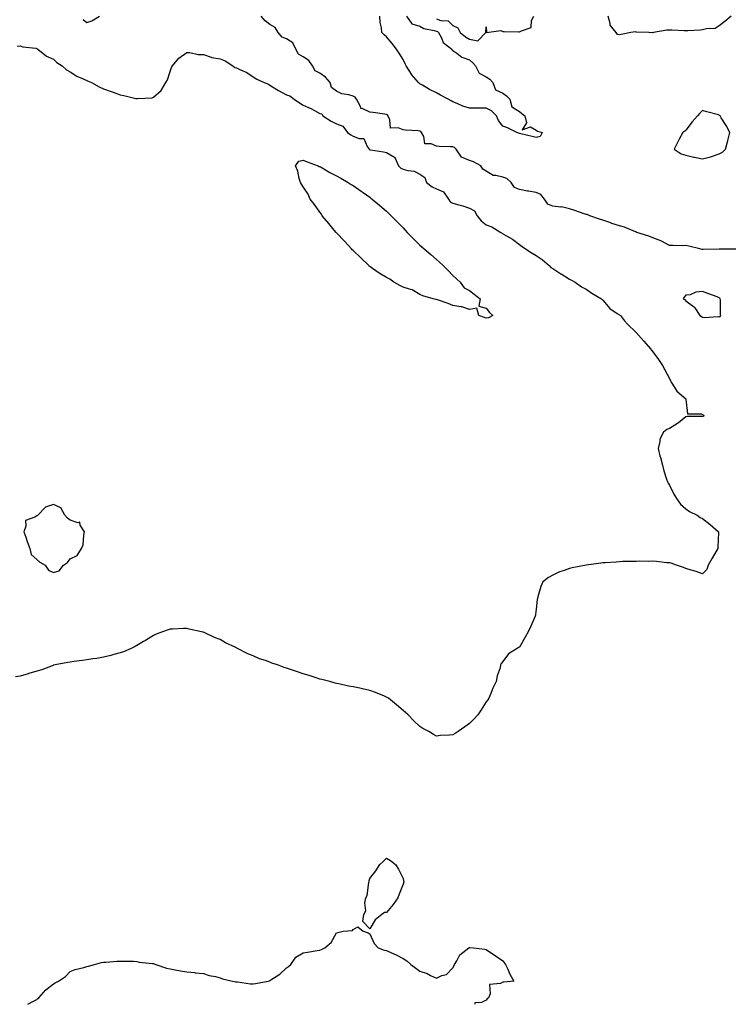
# Model space of a CAD drawing. Units: inches. Extents: x 934163 to 936803, y 7274138 to 7276778.
# Drawn here: x 935038 to 935465, y 7274138 to 7274730 of the extents above; entities that cross this region are included whole.
import ezdxf

# ---------------------------------------------------------------- set-up
doc = ezdxf.new("R2010")
doc.units = ezdxf.units.IN
doc.header["$MEASUREMENT"] = 0
doc.layers.add('Contour_93417274', color=7, linetype='Continuous', true_color=0x36fea0)

msp = doc.modelspace()

# ---------------------------------------------------------------- linework, layer by layer
at = {"layer": 'Contour_93417274'}
for points in [[(935075.9, 7274729.77, 3228), (935078.05, 7274727.96, 3228), (935080.98, 7274728.98, 3228), (935085.65, 7274731.92, 3228)], [(935467.98, 7274591.85, 3227), (935458.23, 7274591.74, 3227), (935458.05, 7274591.76, 3227), (935457.91, 7274591.78, 3227), (935448.32, 7274591.65, 3227), (935448.05, 7274591.68, 3227), (935447.83, 7274591.7, 3227), (935446.35, 7274591.92, 3227), (935439.83, 7274593.7, 3227), (935438.05, 7274593.92, 3227), (935436.07, 7274593.9, 3227), (935430.13, 7274593.99, 3227), (935428.05, 7274593.97, 3227), (935423.31, 7274596.67, 3227), (935423, 7274596.87, 3227), (935418.05, 7274598.71, 3227), (935415.74, 7274599.61, 3227), (935408.6, 7274601.92, 3227), (935408.24, 7274602.11, 3227), (935408.05, 7274602.15, 3227), (935407.7, 7274602.26, 3227), (935401.11, 7274604.98, 3227), (935398.05, 7274605.74, 3227), (935393.44, 7274607.31, 3227), (935392.21, 7274607.75, 3227), (935388.05, 7274609.22, 3227), (935386.06, 7274609.93, 3227), (935380.34, 7274611.92, 3227), (935378.72, 7274612.59, 3227), (935378.05, 7274612.72, 3227), (935376.85, 7274613.12, 3227), (935371.18, 7274615.05, 3227), (935368.05, 7274616.07, 3227), (935363.29, 7274617.16, 3227), (935362.86, 7274617.11, 3227), (935358.05, 7274617.71, 3227), (935355.07, 7274618.93, 3227), (935353.01, 7274621.92, 3227), (935350.81, 7274624.67, 3227), (935348.05, 7274625.86, 3227), (935343.34, 7274626.63, 3227), (935342.79, 7274626.67, 3227), (935338.05, 7274627.65, 3227), (935335, 7274628.87, 3227), (935332.96, 7274631.92, 3227), (935330.34, 7274634.21, 3227), (935328.05, 7274635.02, 3227), (935323.81, 7274636.17, 3227), (935322.26, 7274636.14, 3227), (935318.05, 7274638.76, 3227), (935315.95, 7274639.82, 3227), (935314.73, 7274641.92, 3227), (935310.39, 7274644.26, 3227), (935308.05, 7274645.01, 3227), (935303.18, 7274647.05, 3227), (935299.86, 7274651.92, 3227), (935299.04, 7274652.91, 3227), (935298.05, 7274653.31, 3227), (935296.58, 7274653.39, 3227), (935289.71, 7274653.58, 3227), (935288.05, 7274653.69, 3227), (935284.84, 7274655.13, 3227), (935281.17, 7274655.05, 3227), (935280.45, 7274659.52, 3227), (935279.04, 7274661.92, 3227), (935278.64, 7274662.51, 3227), (935278.05, 7274662.77, 3227), (935277.11, 7274662.87, 3227), (935269.48, 7274663.35, 3227), (935268.05, 7274663.5, 3227), (935265.2, 7274664.77, 3227), (935260.57, 7274664.44, 3227), (935260.16, 7274669.81, 3227), (935258.99, 7274671.92, 3227), (935258.63, 7274672.5, 3227), (935258.05, 7274672.82, 3227), (935256.97, 7274673, 3227), (935250.01, 7274673.88, 3227), (935248.05, 7274674.23, 3227), (935243.55, 7274676.42, 3227), (935242.58, 7274676.44, 3227), (935242.45, 7274677.52, 3227), (935240.02, 7274681.92, 3227), (935239.25, 7274683.12, 3227), (935238.05, 7274683.78, 3227), (935235.4, 7274684.57, 3227), (935231.24, 7274685.11, 3227), (935228.05, 7274686.66, 3227), (935225.06, 7274688.93, 3227), (935224.24, 7274691.92, 3227), (935221.39, 7274695.27, 3227), (935218.05, 7274697.57, 3227), (935215.14, 7274699.02, 3227), (935213.65, 7274701.92, 3227), (935211.35, 7274705.22, 3227), (935208.05, 7274707.31, 3227), (935205.12, 7274708.99, 3227), (935203.67, 7274711.92, 3227), (935201.85, 7274715.72, 3227), (935198.05, 7274718.19, 3227), (935195.39, 7274719.26, 3227), (935192.92, 7274721.92, 3227), (935191.13, 7274725, 3227), (935188.05, 7274726.86, 3227), (935185.13, 7274729, 3227), (935182.74, 7274731.92, 3227)], [(935270.05, 7274731.92, 3226), (935273.26, 7274727.13, 3226), (935278.05, 7274725.91, 3226), (935280.56, 7274724.43, 3226), (935286.68, 7274723.29, 3226), (935288.05, 7274722.81, 3226), (935288.71, 7274722.57, 3226), (935289.41, 7274721.92, 3226), (935291.15, 7274718.82, 3226), (935292.23, 7274716.1, 3226), (935297.32, 7274711.92, 3226), (935297.5, 7274711.37, 3226), (935298.05, 7274711.2, 3226), (935300.39, 7274709.59, 3226), (935303.36, 7274707.22, 3226), (935308.05, 7274705.58, 3226), (935309.95, 7274703.82, 3226), (935311.54, 7274701.92, 3226), (935313.68, 7274697.55, 3226), (935318.05, 7274695.41, 3226), (935320.14, 7274694.01, 3226), (935321.98, 7274691.92, 3226), (935323.68, 7274687.55, 3226), (935328.05, 7274685.53, 3226), (935330.16, 7274684.03, 3226), (935332.26, 7274681.92, 3226), (935333.44, 7274677.31, 3226), (935338.05, 7274674.52, 3226), (935339.5, 7274673.37, 3226), (935341.17, 7274671.92, 3226), (935342.26, 7274667.71, 3226), (935339.56, 7274663.43, 3226), (935344.7, 7274665.27, 3226), (935348.05, 7274663.39, 3226), (935348.84, 7274662.71, 3226), (935351.57, 7274661.92, 3226), (935350.48, 7274659.5, 3226), (935348.05, 7274659, 3226), (935345.72, 7274659.6, 3226), (935338.83, 7274661.14, 3226), (935338.05, 7274661.32, 3226), (935337.63, 7274661.5, 3226), (935336.5, 7274661.92, 3226), (935330.88, 7274664.75, 3226), (935328.05, 7274665.71, 3226), (935325.31, 7274669.18, 3226), (935324.24, 7274671.92, 3226), (935321.11, 7274674.98, 3226), (935318.05, 7274676.55, 3226), (935313.35, 7274676.62, 3226), (935312.61, 7274676.48, 3226), (935308.05, 7274676.6, 3226), (935303.92, 7274677.79, 3226), (935300.59, 7274679.38, 3226), (935298.05, 7274680.37, 3226), (935297.02, 7274680.89, 3226), (935295.16, 7274681.92, 3226), (935290.55, 7274684.41, 3226), (935288.05, 7274685.82, 3226), (935283.96, 7274687.83, 3226), (935279.64, 7274690.33, 3226), (935278.05, 7274691.21, 3226), (935277.65, 7274691.52, 3226), (935277.23, 7274691.92, 3226), (935273.17, 7274696.8, 3226), (935273.06, 7274696.93, 3226), (935269.97, 7274701.92, 3226), (935269.26, 7274703.12, 3226), (935268.05, 7274705.86, 3226), (935265.72, 7274709.59, 3226), (935264.1, 7274711.92, 3226), (935261.55, 7274715.42, 3226), (935258.05, 7274719.45, 3226), (935256.73, 7274720.59, 3226), (935255.31, 7274721.92, 3226), (935255.07, 7274724.9, 3226), (935254.23, 7274728.1, 3226), (935254.02, 7274731.92, 3226)], [(935288.05, 7274730.16, 3227), (935290.75, 7274729.21, 3227), (935295.06, 7274728.93, 3227), (935298.05, 7274726.29, 3227), (935300.98, 7274724.85, 3227), (935302.29, 7274721.92, 3227), (935305.64, 7274719.51, 3227), (935308.05, 7274717.94, 3227), (935313.04, 7274716.93, 3227), (935317.8, 7274721.92, 3227), (935317.79, 7274722.18, 3227), (935318.05, 7274725.46, 3227), (935318.16, 7274722.03, 3227), (935326.85, 7274723.12, 3227), (935328.05, 7274722.6, 3227), (935328.71, 7274722.58, 3227), (935337.63, 7274722.34, 3227), (935338.05, 7274722.33, 3227), (935339.22, 7274723.09, 3227), (935344.95, 7274725.02, 3227), (935345.3, 7274729.17, 3227), (935346.59, 7274731.92, 3227)], [(935465.23, 7274731.92, 3226), (935461.37, 7274728.6, 3226), (935458.05, 7274726.11, 3226), (935455.5, 7274724.47, 3226), (935450.41, 7274724.28, 3226), (935448.05, 7274723.58, 3226), (935446.48, 7274723.49, 3226), (935439.24, 7274723.11, 3226), (935438.05, 7274723.05, 3226), (935436.9, 7274723.07, 3226), (935429.51, 7274723.38, 3226), (935428.05, 7274723.41, 3226), (935426.57, 7274723.4, 3226), (935418.48, 7274721.92, 3226), (935418.13, 7274721.83, 3226), (935418.05, 7274721.8, 3226), (935417.92, 7274721.79, 3226), (935415.8, 7274721.92, 3226), (935408.39, 7274722.26, 3226), (935408.05, 7274722.31, 3226), (935407.65, 7274722.32, 3226), (935404.91, 7274721.92, 3226), (935399.12, 7274720.85, 3226), (935398.05, 7274720.55, 3226), (935396.88, 7274720.75, 3226), (935396.06, 7274721.92, 3226), (935392.53, 7274726.4, 3226), (935392.58, 7274727.39, 3226), (935391.29, 7274731.92, 3226)], [(935036.19, 7274713.78, 3227), (935038.05, 7274714.1, 3227), (935039.5, 7274713.37, 3227), (935047.45, 7274712.52, 3227), (935048.05, 7274712.34, 3227), (935048.26, 7274712.13, 3227), (935048.62, 7274711.92, 3227), (935053.87, 7274707.74, 3227), (935058.05, 7274705.96, 3227), (935060.07, 7274703.93, 3227), (935063.28, 7274701.92, 3227), (935065.76, 7274699.63, 3227), (935068.05, 7274698.4, 3227), (935072, 7274695.87, 3227), (935075.74, 7274694.23, 3227), (935078.05, 7274693.07, 3227), (935078.86, 7274692.73, 3227), (935080.84, 7274691.92, 3227), (935085.51, 7274689.37, 3227), (935088.05, 7274688.25, 3227), (935092.63, 7274686.51, 3227), (935093.91, 7274686.06, 3227), (935098.05, 7274684.55, 3227), (935100.19, 7274684.06, 3227), (935107.54, 7274682.43, 3227), (935108.05, 7274682.31, 3227), (935108.56, 7274682.43, 3227), (935117.22, 7274682.75, 3227), (935118.05, 7274683.07, 3227), (935122.79, 7274687.18, 3227), (935125.57, 7274691.92, 3227), (935126.42, 7274693.55, 3227), (935128.05, 7274698.59, 3227), (935128.96, 7274701.01, 3227), (935129.47, 7274701.92, 3227), (935133.4, 7274706.58, 3227), (935138.05, 7274710.04, 3227), (935139.96, 7274710.01, 3227), (935144.99, 7274708.86, 3227), (935148.05, 7274708.82, 3227), (935152.77, 7274707.2, 3227), (935153.13, 7274707, 3227), (935158.05, 7274706.11, 3227), (935161.07, 7274704.94, 3227), (935165.71, 7274701.92, 3227), (935167.04, 7274700.91, 3227), (935168.05, 7274700.69, 3227), (935170.42, 7274699.55, 3227), (935174.2, 7274698.07, 3227), (935178.05, 7274695.46, 3227), (935180.1, 7274693.97, 3227), (935184.65, 7274691.92, 3227), (935187.11, 7274690.98, 3227), (935188.05, 7274690.43, 3227), (935192.21, 7274687.77, 3227), (935193.21, 7274687.08, 3227), (935198.05, 7274684.63, 3227), (935200.04, 7274683.91, 3227), (935202.57, 7274681.92, 3227), (935205.78, 7274679.65, 3227), (935208.05, 7274678.28, 3227), (935212.57, 7274676.43, 3227), (935214.88, 7274675.08, 3227), (935218.05, 7274673.43, 3227), (935219.2, 7274673.07, 3227), (935219.92, 7274671.92, 3227), (935224.92, 7274668.79, 3227), (935228.05, 7274667.04, 3227), (935231.85, 7274665.72, 3227), (935234.62, 7274661.92, 3227), (935236.64, 7274660.5, 3227), (935238.05, 7274659.75, 3227), (935241.65, 7274658.32, 3227), (935244.55, 7274658.41, 3227), (935246.51, 7274653.46, 3227), (935247.6, 7274651.92, 3227), (935247.84, 7274651.71, 3227), (935248.05, 7274651.59, 3227), (935248.48, 7274651.49, 3227), (935256.39, 7274650.26, 3227), (935258.05, 7274649.81, 3227), (935262.92, 7274647.06, 3227), (935263.16, 7274647.03, 3227), (935263.15, 7274646.82, 3227), (935265.33, 7274641.92, 3227), (935266.68, 7274640.55, 3227), (935268.05, 7274639.9, 3227), (935270.92, 7274639.05, 3227), (935274.81, 7274638.68, 3227), (935278.05, 7274636.97, 3227), (935281.09, 7274634.96, 3227), (935282.18, 7274631.92, 3227), (935285.44, 7274629.3, 3227), (935288.05, 7274628.14, 3227), (935292.42, 7274626.29, 3227), (935295.35, 7274621.92, 3227), (935296.43, 7274620.3, 3227), (935298.05, 7274619.38, 3227), (935301.61, 7274618.36, 3227), (935304.02, 7274617.9, 3227), (935308.05, 7274616.38, 3227), (935311, 7274614.87, 3227), (935312.53, 7274611.92, 3227), (935314.92, 7274608.79, 3227), (935318.05, 7274606.45, 3227), (935321.29, 7274605.16, 3227), (935326.82, 7274601.92, 3227), (935327.52, 7274601.39, 3227), (935328.05, 7274601.1, 3227), (935330.14, 7274599.82, 3227), (935333.85, 7274597.72, 3227), (935338.05, 7274594.54, 3227), (935339.59, 7274593.46, 3227), (935341.63, 7274591.92, 3227), (935345.54, 7274589.41, 3227), (935348.05, 7274587.98, 3227), (935351.68, 7274585.55, 3227), (935355.83, 7274581.92, 3227), (935356.91, 7274580.78, 3227), (935358.05, 7274580.1, 3227), (935362.94, 7274577.03, 3227), (935363.07, 7274576.95, 3227), (935368.05, 7274573.78, 3227), (935369.24, 7274573.11, 3227), (935371.53, 7274571.92, 3227), (935375.32, 7274569.19, 3227), (935378.05, 7274567.73, 3227), (935381.41, 7274565.28, 3227), (935387.3, 7274561.92, 3227), (935387.63, 7274561.51, 3227), (935388.05, 7274561.11, 3227), (935392.25, 7274556.12, 3227), (935396.74, 7274553.23, 3227), (935398.05, 7274552.29, 3227), (935398.27, 7274552.13, 3227), (935398.67, 7274551.92, 3227), (935401.17, 7274548.8, 3227), (935402.81, 7274546.68, 3227), (935407.9, 7274541.92, 3227), (935407.97, 7274541.84, 3227), (935408.05, 7274541.74, 3227), (935412.71, 7274536.58, 3227), (935416.73, 7274531.92, 3227), (935417.32, 7274531.19, 3227), (935418.05, 7274530.21, 3227), (935421.55, 7274525.42, 3227), (935423.85, 7274521.92, 3227), (935425.42, 7274519.28, 3227), (935428.05, 7274514.16, 3227), (935428.78, 7274512.65, 3227), (935429.14, 7274511.92, 3227), (935431.43, 7274508.54, 3227), (935432.63, 7274506.5, 3227), (935438.02, 7274501.92, 3227), (935438.03, 7274501.89, 3227), (935438.05, 7274501.6, 3227), (935438.89, 7274492.76, 3227), (935447.19, 7274492.79, 3227), (935448.05, 7274492.37, 3227), (935448.31, 7274492.17, 3227), (935448.78, 7274491.92, 3227), (935448.65, 7274491.31, 3227), (935448.05, 7274491.28, 3227), (935447.3, 7274491.17, 3227), (935438.78, 7274491.19, 3227), (935438.05, 7274491.03, 3227), (935433.64, 7274487.51, 3227), (935433, 7274486.98, 3227), (935428.05, 7274484.08, 3227), (935426.54, 7274483.43, 3227), (935424.59, 7274481.92, 3227), (935422.4, 7274477.57, 3227), (935422.38, 7274476.25, 3227), (935421.27, 7274471.92, 3227), (935422.4, 7274467.56, 3227), (935422.67, 7274466.54, 3227), (935423.85, 7274461.92, 3227), (935424.79, 7274458.66, 3227), (935426.33, 7274453.64, 3227), (935426.85, 7274451.92, 3227), (935427.26, 7274451.13, 3227), (935428.05, 7274449.99, 3227), (935430.66, 7274444.54, 3227), (935432.39, 7274441.92, 3227), (935434.67, 7274438.54, 3227), (935438.05, 7274435.67, 3227), (935440.24, 7274434.11, 3227), (935444.84, 7274431.92, 3227), (935446.64, 7274430.51, 3227), (935448.05, 7274430.02, 3227), (935452.57, 7274426.44, 3227), (935457.59, 7274421.92, 3227), (935457.59, 7274421.46, 3227), (935457.21, 7274412.77, 3227), (935457.2, 7274411.92, 3227), (935456.03, 7274409.9, 3227), (935453.86, 7274406.11, 3227), (935451.44, 7274401.92, 3227), (935450.56, 7274399.4, 3227), (935448.05, 7274396.7, 3227), (935444.18, 7274398.04, 3227), (935441.08, 7274398.88, 3227), (935438.05, 7274399.82, 3227), (935436.57, 7274400.44, 3227), (935432.4, 7274401.92, 3227), (935429.19, 7274403.06, 3227), (935428.05, 7274403.3, 3227), (935426.62, 7274403.35, 3227), (935420.29, 7274404.16, 3227), (935418.05, 7274404.22, 3227), (935415.81, 7274404.16, 3227), (935410.39, 7274404.26, 3227), (935408.05, 7274404.2, 3227), (935405.86, 7274404.11, 3227), (935400.13, 7274404.01, 3227), (935398.05, 7274403.94, 3227), (935396.19, 7274403.78, 3227), (935389.46, 7274403.33, 3227), (935388.05, 7274403.22, 3227), (935386.89, 7274403.07, 3227), (935378.05, 7274401.92, 3227), (935369.67, 7274400.31, 3227), (935368.05, 7274399.84, 3227), (935364.78, 7274398.65, 3227), (935362.05, 7274397.92, 3227), (935358.05, 7274395.9, 3227), (935355.42, 7274394.56, 3227), (935352.07, 7274391.92, 3227), (935350.83, 7274389.15, 3227), (935349.1, 7274382.96, 3227), (935348.74, 7274381.92, 3227), (935348.64, 7274381.33, 3227), (935348.05, 7274375.38, 3227), (935347.71, 7274372.26, 3227), (935347.66, 7274371.92, 3227), (935347.36, 7274371.23, 3227), (935344.75, 7274365.22, 3227), (935343.27, 7274361.92, 3227), (935341.38, 7274358.6, 3227), (935338.05, 7274352.69, 3227), (935337.48, 7274352.49, 3227), (935336.54, 7274351.92, 3227), (935331.42, 7274348.55, 3227), (935328.05, 7274344.03, 3227), (935327.06, 7274342.91, 3227), (935326.67, 7274341.92, 3227), (935326.31, 7274340.17, 3227), (935324.54, 7274335.43, 3227), (935324, 7274331.92, 3227), (935322.06, 7274327.92, 3227), (935320.87, 7274324.74, 3227), (935319.67, 7274321.92, 3227), (935318.96, 7274321.01, 3227), (935318.05, 7274319.69, 3227), (935314.96, 7274315.01, 3227), (935312.96, 7274311.92, 3227), (935310.55, 7274309.42, 3227), (935308.05, 7274306.77, 3227), (935305.23, 7274304.73, 3227), (935301.19, 7274301.92, 3227), (935299.26, 7274300.71, 3227), (935298.05, 7274299.94, 3227), (935295.87, 7274299.73, 3227), (935290.46, 7274299.51, 3227), (935288.05, 7274299.22, 3227), (935286.27, 7274300.14, 3227), (935283.55, 7274301.92, 3227), (935279.97, 7274303.83, 3227), (935278.05, 7274304.91, 3227), (935274.57, 7274308.44, 3227), (935271.16, 7274311.92, 3227), (935269.49, 7274313.36, 3227), (935268.05, 7274314.47, 3227), (935264.15, 7274318.02, 3227), (935259.32, 7274321.92, 3227), (935258.55, 7274322.42, 3227), (935258.05, 7274322.66, 3227), (935256.82, 7274323.15, 3227), (935251.54, 7274325.41, 3227), (935248.05, 7274326.68, 3227), (935243.72, 7274327.58, 3227), (935242.07, 7274327.9, 3227), (935238.05, 7274328.72, 3227), (935235.35, 7274329.21, 3227), (935229.39, 7274330.58, 3227), (935228.05, 7274330.86, 3227), (935227.21, 7274331.08, 3227), (935223.98, 7274331.92, 3227), (935219.26, 7274333.13, 3227), (935218.05, 7274333.39, 3227), (935215.87, 7274334.1, 3227), (935211.63, 7274335.5, 3227), (935208.05, 7274336.61, 3227), (935204.05, 7274337.92, 3227), (935200.93, 7274339.04, 3227), (935198.05, 7274340.03, 3227), (935196.58, 7274340.45, 3227), (935192.63, 7274341.92, 3227), (935189.23, 7274343.09, 3227), (935188.05, 7274343.58, 3227), (935185.42, 7274344.55, 3227), (935181.78, 7274345.65, 3227), (935178.05, 7274347.35, 3227), (935174.69, 7274348.56, 3227), (935168.59, 7274351.92, 3227), (935168.23, 7274352.1, 3227), (935168.05, 7274352.2, 3227), (935167.5, 7274352.47, 3227), (935161.37, 7274355.24, 3227), (935158.05, 7274357.17, 3227), (935154.65, 7274358.52, 3227), (935148.56, 7274361.4, 3227), (935148.05, 7274361.64, 3227), (935147.81, 7274361.68, 3227), (935146.84, 7274361.92, 3227), (935139.48, 7274363.36, 3227), (935138.05, 7274363.75, 3227), (935136.17, 7274363.8, 3227), (935129.54, 7274363.4, 3227), (935128.05, 7274363.46, 3227), (935126.82, 7274363.14, 3227), (935123.49, 7274361.92, 3227), (935119.63, 7274360.34, 3227), (935118.05, 7274359.64, 3227), (935113.31, 7274356.66, 3227), (935112.1, 7274355.96, 3227), (935108.05, 7274353.62, 3227), (935106.98, 7274352.99, 3227), (935104.69, 7274351.92, 3227), (935100.13, 7274349.84, 3227), (935098.05, 7274349.14, 3227), (935094.29, 7274348.16, 3227), (935092.43, 7274347.54, 3227), (935088.05, 7274346.6, 3227), (935084.13, 7274345.84, 3227), (935081.71, 7274345.58, 3227), (935078.05, 7274344.99, 3227), (935075.42, 7274344.55, 3227), (935070.15, 7274344.02, 3227), (935068.05, 7274343.71, 3227), (935066.59, 7274343.38, 3227), (935058.98, 7274341.92, 3227), (935058.21, 7274341.76, 3227), (935058.05, 7274341.73, 3227), (935057.78, 7274341.65, 3227), (935050.93, 7274339.04, 3227), (935048.05, 7274338.26, 3227), (935043.24, 7274336.73, 3227), (935042.72, 7274336.6, 3227), (935038.05, 7274335.19, 3227), (935035.08, 7274334.89, 3227)], [(935042.52, 7274138, 3227), (935046.02, 7274139.89, 3227), (935048.05, 7274140.96, 3227), (935048.54, 7274141.43, 3227), (935049.27, 7274141.92, 3227), (935053.35, 7274146.62, 3227), (935058.05, 7274150.29, 3227), (935059.07, 7274150.9, 3227), (935061.09, 7274151.92, 3227), (935065.19, 7274154.78, 3227), (935068.05, 7274157.63, 3227), (935071, 7274158.97, 3227), (935076.25, 7274160.12, 3227), (935078.05, 7274160.7, 3227), (935078.95, 7274161.02, 3227), (935082.72, 7274161.92, 3227), (935086.84, 7274163.13, 3227), (935088.05, 7274163.3, 3227), (935089.43, 7274163.3, 3227), (935095.96, 7274164, 3227), (935098.05, 7274164.02, 3227), (935099.97, 7274163.84, 3227), (935106.09, 7274163.88, 3227), (935108.05, 7274163.71, 3227), (935109.5, 7274163.37, 3227), (935117.42, 7274162.55, 3227), (935118.05, 7274162.43, 3227), (935118.4, 7274162.27, 3227), (935119.41, 7274161.92, 3227), (935125.88, 7274159.74, 3227), (935128.05, 7274159.28, 3227), (935131.17, 7274158.8, 3227), (935134.27, 7274158.13, 3227), (935138.05, 7274157.56, 3227), (935142.94, 7274157.03, 3227), (935143.14, 7274157.01, 3227), (935148.05, 7274156.48, 3227), (935151.45, 7274155.32, 3227), (935155.31, 7274154.66, 3227), (935158.05, 7274153.93, 3227), (935159.49, 7274153.36, 3227), (935165.6, 7274151.92, 3227), (935167.6, 7274151.47, 3227), (935168.05, 7274151.44, 3227), (935168.54, 7274151.43, 3227), (935176.45, 7274150.33, 3227), (935178.05, 7274150.31, 3227), (935179.44, 7274150.53, 3227), (935186.95, 7274151.92, 3227), (935187.82, 7274152.15, 3227), (935188.05, 7274152.28, 3227), (935189.2, 7274153.07, 3227), (935193.91, 7274156.06, 3227), (935198.05, 7274159.83, 3227), (935199.23, 7274160.74, 3227), (935200.53, 7274161.92, 3227), (935203.59, 7274166.38, 3227), (935208.05, 7274168.95, 3227), (935210.71, 7274169.26, 3227), (935216.52, 7274170.39, 3227), (935218.05, 7274170.62, 3227), (935219.05, 7274170.92, 3227), (935221.11, 7274171.92, 3227), (935224.87, 7274175.09, 3227), (935228.05, 7274180.87, 3227), (935228.9, 7274181.07, 3227), (935232.05, 7274181.92, 3227), (935237.65, 7274182.32, 3227), (935238.05, 7274183.04, 3227), (935240.78, 7274184.64, 3227), (935244.05, 7274181.92, 3227), (935247.05, 7274180.92, 3227), (935248.05, 7274180.32, 3227), (935250.78, 7274174.64, 3227), (935253.11, 7274171.92, 3227), (935256.73, 7274170.6, 3227), (935258.05, 7274170.31, 3227), (935261.06, 7274168.9, 3227), (935263.82, 7274167.69, 3227), (935268.05, 7274165.55, 3227), (935270.23, 7274164.1, 3227), (935272.69, 7274161.92, 3227), (935275.81, 7274159.68, 3227), (935278.05, 7274158.01, 3227), (935282.58, 7274156.45, 3227), (935284.59, 7274155.38, 3227), (935288.05, 7274153.8, 3227), (935291.38, 7274155.25, 3227), (935294.15, 7274155.83, 3227), (935298.05, 7274159.82, 3227), (935298.68, 7274161.3, 3227), (935298.86, 7274161.92, 3227), (935300.29, 7274164.16, 3227), (935302.17, 7274167.8, 3227), (935307.57, 7274171.92, 3227), (935307.87, 7274172.1, 3227), (935308.05, 7274172.15, 3227), (935308.26, 7274172.13, 3227), (935310.43, 7274171.92, 3227), (935317.2, 7274171.07, 3227), (935318.05, 7274170.84, 3227), (935321.25, 7274168.72, 3227), (935323.41, 7274167.27, 3227), (935328.05, 7274164.21, 3227), (935328.91, 7274162.78, 3227), (935329.5, 7274161.92, 3227), (935330.92, 7274159.05, 3227), (935332.28, 7274156.16, 3227), (935334.56, 7274151.92, 3227), (935328.64, 7274151.33, 3227), (935328.05, 7274151.26, 3227), (935326.56, 7274150.44, 3227), (935319.98, 7274149.99, 3227), (935320.42, 7274144.29, 3227), (935319.36, 7274141.92, 3227), (935318.67, 7274141.3, 3227), (935318.05, 7274140.57, 3227), (935315.13, 7274139, 3227), (935311.17, 7274138.8, 3227), (935311.22, 7274138, 3227)]]:
    msp.add_polyline3d(points, dxfattribs=at)
for points in [[(935458.05, 7274649.15, 3227), (935459.92, 7274650.05, 3227), (935461.71, 7274651.92, 3227), (935463.11, 7274656.86, 3227), (935463.14, 7274657.02, 3227), (935464.43, 7274661.92, 3227), (935462.17, 7274666.03, 3227), (935459.28, 7274670.69, 3227), (935458.54, 7274671.92, 3227), (935458.28, 7274672.15, 3227), (935458.05, 7274672.27, 3227), (935457.54, 7274672.44, 3227), (935450.56, 7274674.43, 3227), (935448.05, 7274675.23, 3227), (935446.41, 7274673.56, 3227), (935444.94, 7274671.92, 3227), (935441.68, 7274668.29, 3227), (935438.05, 7274663.39, 3227), (935437.33, 7274662.64, 3227), (935436.06, 7274661.92, 3227), (935433.96, 7274657.83, 3227), (935433.34, 7274656.64, 3227), (935431, 7274651.92, 3227), (935435.22, 7274649.1, 3227), (935438.05, 7274648.21, 3227), (935442.78, 7274647.19, 3227), (935443.22, 7274647.09, 3227), (935448.05, 7274646.12, 3227), (935452.7, 7274647.27, 3227), (935453.92, 7274647.79, 3227)], [(935318.05, 7274550.41, 3226), (935316.92, 7274550.79, 3226), (935313.5, 7274551.92, 3226), (935312.42, 7274556.3, 3226), (935308.05, 7274555.54, 3226), (935303.34, 7274557.2, 3226), (935302.82, 7274557.15, 3226), (935298.05, 7274557.98, 3226), (935295.21, 7274559.08, 3226), (935288.69, 7274561.28, 3226), (935288.05, 7274561.51, 3226), (935287.74, 7274561.61, 3226), (935286.12, 7274561.92, 3226), (935279.95, 7274563.82, 3226), (935278.05, 7274564.63, 3226), (935273.51, 7274567.38, 3226), (935272.42, 7274567.55, 3226), (935268.05, 7274569.04, 3226), (935266.03, 7274569.91, 3226), (935262.56, 7274571.92, 3226), (935260, 7274573.87, 3226), (935258.05, 7274574.69, 3226), (935253.61, 7274577.48, 3226), (935249.77, 7274580.2, 3226), (935248.05, 7274581.39, 3226), (935247.75, 7274581.62, 3226), (935247.45, 7274581.92, 3226), (935242.66, 7274586.54, 3226), (935238.05, 7274590.95, 3226), (935237.54, 7274591.41, 3226), (935237.09, 7274591.92, 3226), (935232.83, 7274596.7, 3226), (935228.05, 7274601.66, 3226), (935227.91, 7274601.78, 3226), (935227.79, 7274601.92, 3226), (935226.7, 7274603.27, 3226), (935223.45, 7274607.32, 3226), (935219.45, 7274611.92, 3226), (935218.96, 7274612.84, 3226), (935218.05, 7274614.02, 3226), (935214.79, 7274618.67, 3226), (935212.3, 7274621.92, 3226), (935211.02, 7274624.89, 3226), (935208.05, 7274629.27, 3226), (935207.05, 7274630.92, 3226), (935206.37, 7274631.92, 3226), (935205.61, 7274634.36, 3226), (935204.83, 7274638.7, 3226), (935203.37, 7274641.92, 3226), (935205.34, 7274644.63, 3226), (935208.05, 7274645.23, 3226), (935210.34, 7274644.21, 3226), (935217.11, 7274641.92, 3226), (935217.61, 7274641.48, 3226), (935218.05, 7274641.58, 3226), (935218.87, 7274641.1, 3226), (935224.03, 7274637.9, 3226), (935228.05, 7274635.95, 3226), (935230.58, 7274634.45, 3226), (935235.04, 7274631.92, 3226), (935236.89, 7274630.76, 3226), (935238.05, 7274630.1, 3226), (935242.87, 7274626.74, 3226), (935244.12, 7274625.85, 3226), (935248.05, 7274623.03, 3226), (935248.62, 7274622.49, 3226), (935249.45, 7274621.92, 3226), (935254.09, 7274617.96, 3226), (935258.05, 7274614.58, 3226), (935259.4, 7274613.27, 3226), (935260.84, 7274611.92, 3226), (935264.44, 7274608.31, 3226), (935268.05, 7274604.54, 3226), (935269.34, 7274603.21, 3226), (935270.56, 7274601.92, 3226), (935274.22, 7274598.09, 3226), (935278.05, 7274594.28, 3226), (935279.3, 7274593.17, 3226), (935280.73, 7274591.92, 3226), (935284.67, 7274588.53, 3226), (935288.05, 7274585.62, 3226), (935290.03, 7274583.9, 3226), (935292.17, 7274581.92, 3226), (935295.15, 7274579.02, 3226), (935298.05, 7274576.08, 3226), (935300.17, 7274574.05, 3226), (935302.45, 7274571.92, 3226), (935304.77, 7274568.65, 3226), (935308.05, 7274567.02, 3226), (935310.86, 7274564.73, 3226), (935314.39, 7274561.92, 3226), (935313.67, 7274557.54, 3226), (935318.05, 7274556.42, 3226), (935319.9, 7274553.78, 3226), (935322.05, 7274551.92, 3226), (935319.45, 7274550.52, 3226)], [(935458.05, 7274551.16, 3228), (935458.55, 7274551.41, 3228), (935458.94, 7274551.92, 3228), (935458.73, 7274552.6, 3228), (935458.77, 7274561.2, 3228), (935458.64, 7274561.92, 3228), (935458.41, 7274562.28, 3228), (935458.05, 7274562.66, 3228), (935456.88, 7274563.08, 3228), (935451.21, 7274565.08, 3228), (935448.05, 7274566.28, 3228), (935443.92, 7274566.05, 3228), (935440.53, 7274564.39, 3228), (935438.05, 7274564.1, 3228), (935437.01, 7274562.96, 3228), (935436.43, 7274561.92, 3228), (935437.46, 7274561.33, 3228), (935438.05, 7274560.8, 3228), (935442.54, 7274557.44, 3228), (935443.17, 7274557.04, 3228), (935443.38, 7274556.59, 3228), (935446.35, 7274551.92, 3228), (935447.4, 7274551.28, 3228), (935448.05, 7274550.94, 3228), (935449.18, 7274550.8, 3228), (935457.42, 7274551.3, 3228)], [(935058.05, 7274397.42, 3227), (935061.44, 7274398.53, 3227), (935063.94, 7274401.92, 3227), (935066.51, 7274403.46, 3227), (935068.05, 7274405.71, 3227), (935072.28, 7274407.69, 3227), (935074.79, 7274411.92, 3227), (935075.87, 7274414.1, 3227), (935076.15, 7274420.02, 3227), (935076.65, 7274421.92, 3227), (935074.1, 7274425.88, 3227), (935073.81, 7274427.67, 3227), (935072.59, 7274427.39, 3227), (935068.05, 7274428.96, 3227), (935066.38, 7274430.25, 3227), (935064.71, 7274431.92, 3227), (935062.41, 7274436.28, 3227), (935058.05, 7274438.33, 3227), (935053.15, 7274436.82, 3227), (935048.64, 7274431.92, 3227), (935048.3, 7274431.68, 3227), (935048.05, 7274431.54, 3227), (935046.83, 7274430.7, 3227), (935041.27, 7274428.7, 3227), (935041.43, 7274425.3, 3227), (935040.08, 7274421.92, 3227), (935041.28, 7274418.69, 3227), (935042.2, 7274416.07, 3227), (935043.86, 7274411.92, 3227), (935044.52, 7274408.38, 3227), (935048.05, 7274405.38, 3227), (935049.86, 7274403.73, 3227), (935052.9, 7274401.92, 3227), (935055.09, 7274398.96, 3227)], [(935248.05, 7274183.26, 3227), (935243.86, 7274187.73, 3227), (935244.51, 7274191.92, 3227), (935245.71, 7274194.26, 3227), (935245.07, 7274198.94, 3227), (935245.69, 7274201.92, 3227), (935246.51, 7274203.45, 3227), (935247.39, 7274211.26, 3227), (935247.59, 7274211.92, 3227), (935247.7, 7274212.27, 3227), (935248.05, 7274213.7, 3227), (935251.75, 7274218.22, 3227), (935254.04, 7274221.92, 3227), (935256.05, 7274223.91, 3227), (935258.05, 7274225.85, 3227), (935260.53, 7274224.39, 3227), (935263.55, 7274221.92, 3227), (935265.28, 7274219.15, 3227), (935268.05, 7274213.57, 3227), (935268.37, 7274212.23, 3227), (935268.46, 7274211.92, 3227), (935268.42, 7274211.55, 3227), (935268.05, 7274210.11, 3227), (935265.69, 7274204.28, 3227), (935264.83, 7274201.92, 3227), (935262.07, 7274197.91, 3227), (935258.05, 7274193.15, 3227), (935256.87, 7274193.09, 3227), (935255.27, 7274191.92, 3227), (935251.3, 7274188.67, 3227)]]:
    msp.add_polyline3d(points, close=True, dxfattribs=at)

doc.saveas('drawing.dxf')
